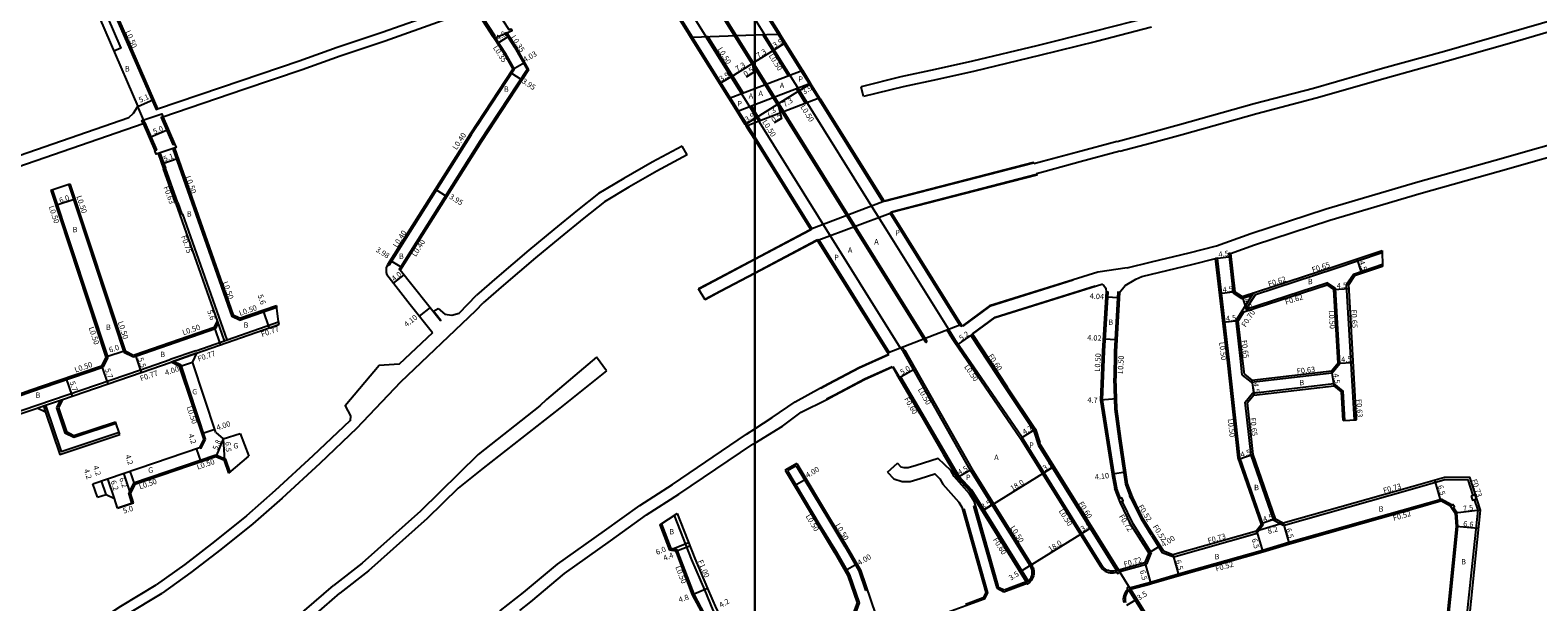
# Model space of a CAD drawing. Units: metres. Extents: x -8004 to -3995, y -111000 to -108000.
# Drawn here: x -6614 to -6169, y -110721 to -110552 of the extents above; entities that cross this region are included whole.
import ezdxf

# ---------------------------------------------------------------- set-up
doc = ezdxf.new("R2010")
doc.units = ezdxf.units.M
doc.header["$LTSCALE"] = 2.5
for name, color, linetype in [('側溝・桝', 7, 'Continuous'), ('図郭', 7, 'Continuous'), ('幅員', 7, 'Continuous'), ('歩道・分離帯・安全施設', 7, 'Continuous'), ('舗装', 7, 'Continuous'), ('道路', 7, 'Continuous')]:
    doc.layers.add(name, color=color, linetype=linetype)

msp = doc.modelspace()

# ---------------------------------------------------------------- linework, layer by layer
at = {"layer": '側溝・桝', "flags": 128}
for points in [[(-6654.69, -110400), (-6646.71, -110418.35), (-6642.14, -110429.27), (-6639.5, -110435.57), (-6629.21, -110460.15), (-6626.54, -110466.53), (-6612.07, -110500), (-6609.35, -110506.27), (-6604.71, -110517.02), (-6587.24, -110557.54), (-6589.36, -110558.42)], [(-6590.54, -110542.81), (-6591, -110543.01), (-6576.89, -110575.72), (-6576.43, -110575.52)], [(-6477.03, -110554.59), (-6476.7, -110554.46), (-6473.78, -110558.97), (-6471.09, -110563.77)], [(-6473.29, -110553.01), (-6473.62, -110553.15), (-6470.96, -110557.26), (-6467.25, -110563.86)], [(-6467.25, -110563.86), (-6481.08, -110584.92), (-6505.09, -110622.93), (-6504.75, -110623.14)], [(-6471.09, -110563.77), (-6482.22, -110580.74)], [(-6482.18, -110580.77), (-6483.77, -110583.19), (-6508.13, -110621.76)], [(-6482.49, -110580.51), (-6482.18, -110580.77)], [(-6571.44, -110587.12), (-6571.91, -110587.29), (-6554.49, -110636.85)], [(-6576.29, -110588.69), (-6575.72, -110588.5), (-6574.13, -110593.04)], [(-6570.42, -110603.28), (-6574.13, -110593.03)], [(-6607.54, -110599.33), (-6591.17, -110648.95)], [(-6602.79, -110597.77), (-6586.41, -110647.4)], [(-6570.42, -110603.28), (-6569.24, -110606.64), (-6569.05, -110606.58), (-6555.97, -110643.8)], [(-6259.47, -110618.23), (-6259.97, -110618.29), (-6258.62, -110629.92), (-6256.12, -110631.53), (-6253.05, -110630.53)], [(-6228.62, -110622.7), (-6214.63, -110618)], [(-6508.47, -110621.55), (-6508.13, -110621.76)], [(-6249.78, -110698.48), (-6256.67, -110678.57), (-6259.74, -110650.57), (-6263.34, -110619.62), (-6263.84, -110619.68)], [(-6252.1, -110630.35), (-6228.62, -110622.7)], [(-6214.54, -110621.53), (-6223.1, -110624.41), (-6225.14, -110627.44)], [(-6254.88, -110634.68), (-6230.96, -110626.89)], [(-6230.96, -110626.89), (-6230.92, -110627.53)], [(-6227.16, -110650.88), (-6228.45, -110628.61), (-6230.96, -110626.89)], [(-6222.85, -110667.45), (-6225.16, -110627.44), (-6224.51, -110627.4)], [(-6296.22, -110629.52), (-6295.72, -110629.55), (-6296.73, -110647.11), (-6297.33, -110661.51)], [(-6292.23, -110629.75), (-6292.73, -110629.72), (-6293.73, -110647.2), (-6293.79, -110655.07)], [(-6252.63, -110629.87), (-6257.83, -110637.98)], [(-6252.1, -110630.35), (-6254.88, -110634.68)], [(-6552.23, -110637.94), (-6541.22, -110634.11), (-6541.29, -110633.6)], [(-6583.53, -110648.84), (-6582.9, -110648.62), (-6559.36, -110640.43)], [(-6565.17, -110647), (-6540.67, -110638.47), (-6540.57, -110639.28)], [(-6558.58, -110638.8), (-6559.36, -110640.43)], [(-6558.81, -110638.13), (-6556.73, -110644.06)], [(-6552.23, -110637.94), (-6554.49, -110636.85)], [(-6255.97, -110654.24), (-6256.41, -110650.19), (-6257.83, -110637.98)], [(-6653, -110677.14), (-6616.14, -110664.51), (-6581.5, -110652.69), (-6572.69, -110649.62)], [(-6591.17, -110648.95), (-6592.6, -110651.82)], [(-6586.41, -110647.4), (-6583.53, -110648.84)], [(-6565.17, -110647), (-6572.69, -110649.62)], [(-6564.91, -110647.76), (-6572.43, -110650.37)], [(-6617.56, -110660.38), (-6613.7, -110659.06), (-6606.18, -110656.46), (-6592.6, -110651.82)], [(-6569.5, -110651.25), (-6571.76, -110650.14)], [(-6562.24, -110673.1), (-6569.5, -110651.25)], [(-6255.97, -110654.24), (-6253.38, -110656.31)], [(-6253.38, -110656.31), (-6229.47, -110653.55), (-6229.54, -110652.93)], [(-6227.16, -110650.88), (-6229.46, -110653.61), (-6229.47, -110653.55)], [(-6290.35, -110686.43), (-6292.35, -110673), (-6293.56, -110664.23), (-6293.79, -110655.07)], [(-6255.1, -110662.19), (-6252.95, -110659.5), (-6228.9, -110656.73), (-6228.82, -110657.38)], [(-6225.69, -110667.61), (-6226.19, -110658.93), (-6228.91, -110656.65), (-6228.9, -110656.73)], [(-6610.16, -110663.31), (-6609.49, -110663.09)], [(-6609.49, -110663.09), (-6604.5, -110661.38)], [(-6609.49, -110663.09), (-6604.91, -110676.75), (-6587.78, -110671.1)], [(-6605.17, -110661.61), (-6606.28, -110663.86)], [(-6297.33, -110661.51), (-6293.94, -110683.37), (-6293.15, -110687.52)], [(-6243.9, -110698.65), (-6246.68, -110697.2), (-6253.38, -110677.83), (-6255.1, -110662.19)], [(-6612.03, -110663.95), (-6610.16, -110663.31)], [(-6610.16, -110663.31), (-6609.52, -110665.19)], [(-6606.28, -110663.86), (-6603.79, -110671.28), (-6601.19, -110672.58), (-6588.66, -110668.45)], [(-6564.02, -110675.57), (-6563.57, -110675.79), (-6562.24, -110673.1)], [(-6554.98, -110682.87), (-6556.26, -110679.12), (-6559.21, -110677.83), (-6583.51, -110686.15)], [(-6387.57, -110680.33), (-6391.03, -110682.33)], [(-6387.74, -110681.01), (-6390.34, -110682.51)], [(-6387.74, -110681.01), (-6378.16, -110697.01), (-6373.41, -110704.84), (-6369.25, -110712.06), (-6367.25, -110717.93)], [(-6390.34, -110682.51), (-6380.73, -110698.56), (-6375.99, -110706.37), (-6372, -110713.3), (-6369.2, -110721.51), (-6370.38, -110724.75)], [(-6243.9, -110698.65), (-6205.69, -110687.81), (-6196.15, -110685.07)], [(-6583.51, -110686.15), (-6584.95, -110689.01)], [(-6583.99, -110692.09), (-6584.95, -110689.01)], [(-6291.99, -110690.65), (-6293.15, -110687.52)], [(-6289.08, -110689.88), (-6290.35, -110686.43)], [(-6338.2, -110693.74), (-6331.21, -110718.54), (-6332.19, -110720.46), (-6337.62, -110722.4), (-6361.51, -110731.04)], [(-6338.64, -110693.86), (-6338.2, -110693.74)], [(-6335.25, -110692.97), (-6334.77, -110692.85)], [(-6326.39, -110718.34), (-6328.38, -110717.33), (-6328.61, -110716.51), (-6335.25, -110692.97)], [(-6282.92, -110706.61), (-6288.22, -110698.19), (-6291.45, -110691.52)], [(-6282.76, -110701.65), (-6285.78, -110696.84), (-6288.84, -110690.54)], [(-6282.76, -110715.28), (-6274.82, -110712.99), (-6250.02, -110705.93), (-6242.19, -110703.62), (-6204.25, -110692.86), (-6197.22, -110690.84)], [(-6428.07, -110698.5), (-6427.6, -110698.32), (-6424.79, -110705.48)], [(-6249.78, -110698.48), (-6251.58, -110700.8)], [(-6282.76, -110701.65), (-6279.64, -110706.6), (-6276.19, -110707.92)], [(-6276.19, -110707.92), (-6251.55, -110700.91), (-6251.75, -110700.2)], [(-6404.07, -110742.58), (-6414.71, -110724.94), (-6417.89, -110719), (-6422.61, -110706.66), (-6422.93, -110705.86), (-6424.79, -110705.48)], [(-6282.92, -110706.61), (-6284.29, -110710.13)], [(-6366.77, -110717.78), (-6367.25, -110717.93)]]:
    msp.add_lwpolyline(points, dxfattribs=at)
at = {"layer": '側溝・桝'}
for points in [[(-6403.91, -110570.95), (-6403.44, -110570.77), (-6413.77, -110554.19), (-6414.35, -110554.21)], [(-6397.04, -110553.62), (-6397.62, -110553.64), (-6397.47, -110553.88), (-6397.44, -110553.93), (-6390.12, -110565.67), (-6389.64, -110565.49)], [(-6387.21, -110569.38), (-6387.69, -110569.56), (-6385.36, -110573.29), (-6385.04, -110573.81), (-6384.56, -110573.63)], [(-6400, -110576.28), (-6401.01, -110574.66), (-6401.49, -110574.84)], [(-6398.83, -110579.09), (-6398.36, -110578.91), (-6398.41, -110578.83), (-6398.79, -110578.22), (-6400, -110576.28)], [(-6342.71, -110640.75), (-6343.18, -110640.93), (-6343.13, -110641.02), (-6342.92, -110641.35), (-6342.54, -110641.96), (-6341.14, -110644.22), (-6321.48, -110672.93), (-6297.87, -110710.78), (-6297.58, -110711.19), (-6297.24, -110711.56), (-6296.86, -110711.88), (-6296.44, -110712.15), (-6295.99, -110712.37), (-6295.52, -110712.53), (-6295.03, -110712.63), (-6294.53, -110712.67), (-6294.03, -110712.64), (-6293.04, -110712.49)], [(-6335.65, -110642.14), (-6336.16, -110642.47), (-6325.92, -110658.05), (-6317.61, -110670.44), (-6316.14, -110675.06)], [(-6356.98, -110646.21), (-6356.48, -110646.02), (-6355.71, -110646.9), (-6335.9, -110681.92), (-6318.13, -110710.42), (-6318, -110710.65), (-6317.79, -110711.1), (-6317.65, -110711.58), (-6317.56, -110712.07), (-6317.53, -110712.57), (-6317.57, -110713.07), (-6317.67, -110713.56), (-6317.83, -110714.03), (-6318.04, -110714.48), (-6318.31, -110714.9), (-6318.77, -110715.45)], [(-6357.45, -110654.99), (-6356.93, -110654.69), (-6350.76, -110665.28), (-6343.69, -110677.37), (-6339.72, -110684.1), (-6336.02, -110688.16), (-6319.3, -110714.97)], [(-6316.14, -110675.06), (-6293.11, -110711.99)], [(-6196.15, -110685.07), (-6189.37, -110685.13), (-6187.85, -110689.79)], [(-6186.43, -110694.15), (-6189.21, -110721.05), (-6194.36, -110771.55), (-6197.05, -110796.9), (-6197.3, -110797)], [(-6194.01, -110692.61), (-6197.22, -110690.84)], [(-6196.35, -110739.28), (-6196.33, -110739.28), (-6194.42, -110720.52), (-6192.28, -110698.92), (-6192.61, -110694.86), (-6193.57, -110693.4)], [(-6187.45, -110691.02), (-6186.43, -110694.15)], [(-6422.94, -110695.15), (-6423.79, -110695.71), (-6418.66, -110708.79), (-6414.85, -110717.71), (-6412.34, -110723.66), (-6408.07, -110731.35), (-6401.9, -110741.08)], [(-6292.16, -110712.27), (-6284.29, -110710.13)], [(-6319.5, -110715.78), (-6326.39, -110718.34)], [(-6292.22, -110712.29), (-6292.16, -110712.27)], [(-6289.25, -110717.05), (-6283.08, -110715.38), (-6282.76, -110715.28)], [(-6289.88, -110717.55), (-6290.34, -110718.09), (-6290.61, -110718.51), (-6290.82, -110718.96), (-6290.98, -110719.44), (-6291.08, -110719.93), (-6291.12, -110720.42), (-6291.09, -110720.92), (-6291, -110721.42)], [(-6289.48, -110717.81), (-6268.34, -110751.72), (-6251.08, -110782.23), (-6234.75, -110808.42)]]:
    msp.add_lwpolyline(points, dxfattribs=at)
at = {"layer": '側溝・桝', "flags": 128}
for points in [[(-6288.35, -110690.36), (-6288.6, -110689.7), (-6289.25, -110689.95), (-6289.01, -110690.6)], [(-6188.39, -110689.96), (-6187.99, -110691.2), (-6186.75, -110690.79), (-6187.16, -110689.56)], [(-6292.46, -110690.83), (-6292.11, -110691.77), (-6291.17, -110691.41), (-6291.52, -110690.48)], [(-6194.5, -110692.94), (-6194.01, -110693.69), (-6193.26, -110693.19), (-6193.75, -110692.44)], [(-6293.23, -110712.18), (-6292.81, -110712.86), (-6292.13, -110712.43), (-6292.55, -110711.76)], [(-6319.81, -110715.29), (-6319.39, -110715.97), (-6318.71, -110715.54), (-6319.13, -110714.86)], [(-6290.07, -110717.24), (-6289.65, -110717.92), (-6288.97, -110717.5), (-6289.39, -110716.82)]]:
    msp.add_lwpolyline(points, close=True, dxfattribs=at)
at = {"layer": '図郭'}
for points in [[(-7200, -111000), (-6400, -111000), (-6400, -110400), (-7200, -110400)], [(-6400, -111000), (-5600, -111000), (-5600, -110400), (-6400, -110400)]]:
    msp.add_lwpolyline(points, close=True, dxfattribs=at)
at = {"layer": '幅員', "flags": 128}
for points in [[(-6472.66, -110553.99), (-6476.02, -110556.16)], [(-6394.29, -110558.03), (-6390.98, -110555.97)], [(-6472.15, -110564.76), (-6468.8, -110566.95)], [(-6471.5, -110563.76), (-6468.01, -110561.8)], [(-6407.02, -110565.97), (-6400.87, -110562.13)], [(-6400.65, -110562), (-6400.36, -110564.76), (-6402.57, -110566.14)], [(-6400.87, -110562.13), (-6400.44, -110561.87)], [(-6407.02, -110565.97), (-6410.33, -110568.03)], [(-6386.78, -110570.07), (-6383.47, -110568.01)], [(-6582.3, -110574.78), (-6577.62, -110572.76)], [(-6393.15, -110574.04), (-6392.15, -110578.34), (-6394.25, -110579.65)], [(-6392.94, -110573.91), (-6393.36, -110574.17)], [(-6392.94, -110573.91), (-6386.78, -110570.07)], [(-6399.51, -110578.01), (-6393.36, -110574.17)], [(-6578.38, -110583.76), (-6573.78, -110581.79)], [(-6570.38, -110590.14), (-6575.19, -110591.83)], [(-6494.38, -110599.24), (-6491, -110601.37)], [(-6600.8, -110602.19), (-6606.5, -110604.07)], [(-6504.28, -110622.41), (-6507.67, -110620.27)], [(-6263.84, -110619.68), (-6259.37, -110619.16)], [(-6220.62, -110624.11), (-6222.06, -110619.84)], [(-6503.66, -110624.51), (-6506.83, -110626.99)], [(-6292.32, -110631.38), (-6296.32, -110631.15)], [(-6258.15, -110629.63), (-6262.62, -110630.15)], [(-6256.04, -110630.98), (-6254.65, -110635.26)], [(-6228.93, -110628.88), (-6224.44, -110628.62)], [(-6545.34, -110635.01), (-6543.5, -110640.3)], [(-6495.94, -110634.2), (-6499.14, -110636.75)], [(-6559.72, -110640.02), (-6557.88, -110645.31)], [(-6257.16, -110638.14), (-6261.63, -110638.66)], [(-6335.65, -110642.14), (-6339.94, -110645.08)], [(-6293.03, -110643.78), (-6297.02, -110643.56)], [(-6586, -110647.05), (-6591.71, -110648.91)], [(-6583.06, -110648.15), (-6581.26, -110653.45)], [(-6592.95, -110651.42), (-6591.11, -110656.81)], [(-6569.91, -110651.61), (-6566.12, -110650.35)], [(-6357.45, -110654.99), (-6353.1, -110652.53)], [(-6228.82, -110657.38), (-6229.54, -110652.93)], [(-6227.67, -110650.71), (-6223.18, -110650.45)], [(-6603.49, -110655.01), (-6601.65, -110660.41)], [(-6253.16, -110655.65), (-6252.61, -110660.12)], [(-6293.14, -110661.22), (-6297.82, -110661.59)], [(-6563.32, -110671.44), (-6559.52, -110670.18)], [(-6317.06, -110670.18), (-6321.05, -110672.67)], [(-6565.04, -110675.92), (-6563.68, -110679.89)], [(-6557.04, -110673), (-6559.23, -110678.37)], [(-6557.04, -110673), (-6556.67, -110679.49)], [(-6252.74, -110677.69), (-6256.99, -110679.16)], [(-6591.63, -110689.46), (-6592.99, -110685.49)], [(-6589.13, -110690.72), (-6591.14, -110684.85)], [(-6584.42, -110689.06), (-6586.41, -110683.23)], [(-6583.15, -110686.56), (-6584.51, -110682.59)], [(-6384.81, -110684.92), (-6388.25, -110686.98)], [(-6340.21, -110684.46), (-6336.29, -110682.25)], [(-6329.85, -110692.57), (-6314.58, -110683.05)], [(-6314.58, -110683.05), (-6311.61, -110681.2)], [(-6290.37, -110682.91), (-6294.43, -110683.45)], [(-6197.28, -110691.4), (-6199.08, -110685.15)], [(-6594.16, -110690.33), (-6595.52, -110686.35)], [(-6329.85, -110692.57), (-6332.82, -110694.42)], [(-6185.67, -110694.12), (-6193.11, -110695.04)], [(-6251.75, -110700.2), (-6243.93, -110697.9)], [(-6246.15, -110696.74), (-6250.4, -110698.21)], [(-6243.93, -110697.9), (-6242.09, -110704.13)], [(-6318.66, -110710.51), (-6303.39, -110700.99)], [(-6303.39, -110700.99), (-6300.42, -110699.14)], [(-6251.75, -110700.2), (-6249.91, -110706.44)], [(-6186.24, -110699.6), (-6192.8, -110698.92)], [(-6425.16, -110705.91), (-6419.58, -110703.72)], [(-6283.63, -110706.79), (-6280.25, -110704.66)], [(-6276.49, -110707.24), (-6274.71, -110713.5)], [(-6369.81, -110710.09), (-6373.27, -110712.09)], [(-6318.66, -110710.51), (-6321.63, -110712.37)], [(-6284.74, -110709.63), (-6283.04, -110715.9)], [(-6413.93, -110717.32), (-6418.35, -110719.21)], [(-6290.12, -110722.26), (-6287.15, -110720.41)]]:
    msp.add_lwpolyline(points, dxfattribs=at)
at = {"layer": '幅員'}
for points in [[(-6400, -110561.59), (-6394.29, -110558.03)], [(-6400.44, -110561.87), (-6400, -110561.59)], [(-6402.82, -110580.07), (-6400, -110578.31)], [(-6400, -110578.31), (-6399.51, -110578.01)], [(-6588.23, -110693.59), (-6583.51, -110691.92)], [(-6423.29, -110706.29), (-6419.2, -110704.68)]]:
    msp.add_lwpolyline(points, dxfattribs=at)
at = {"layer": '歩道・分離帯・安全施設'}
for points in [[(-6400, -110577.22), (-6414.32, -110554.26), (-6414.35, -110554.21), (-6426.99, -110533.93), (-6427.02, -110533.89), (-6427.33, -110533.4), (-6446.15, -110503.22), (-6461.24, -110479.02), (-6480.18, -110449.58), (-6487.38, -110438.04), (-6487.72, -110438.26), (-6488.12, -110438.55), (-6488.46, -110438.92), (-6488.74, -110439.33), (-6488.95, -110439.78), (-6489.08, -110440.26), (-6489.13, -110440.76), (-6489.12, -110440.92)], [(-6400, -110562.58), (-6439.57, -110499.12), (-6456.18, -110472.49), (-6456.6, -110472.75), (-6440, -110499.38), (-6400, -110563.52)], [(-6292.55, -110711.76), (-6293.28, -110712.06), (-6293.97, -110712.13), (-6294.02, -110712.14), (-6294.52, -110712.17), (-6295.02, -110712.13), (-6295.51, -110712.01), (-6295.97, -110711.83), (-6296.41, -110711.59), (-6296.8, -110711.28), (-6297.15, -110710.92), (-6297.45, -110710.52), (-6321.05, -110672.67), (-6340.72, -110643.94), (-6342.12, -110641.7), (-6342.5, -110641.09), (-6342.71, -110640.75), (-6361.39, -110610.79), (-6365.89, -110603.58), (-6384.35, -110573.97), (-6384.56, -110573.63), (-6384.94, -110573.03), (-6397.01, -110553.67), (-6397.04, -110553.62), (-6400, -110548.87)], [(-6407.24, -110572.23), (-6418.39, -110554.35)], [(-6386.31, -110564.21), (-6393, -110553.49)], [(-6400, -110563.52), (-6349.78, -110644.05), (-6349.6, -110644.35), (-6349.44, -110644.46), (-6349.25, -110644.42), (-6349.14, -110644.26), (-6349.17, -110644.08), (-6349.26, -110643.95), (-6400, -110562.58)], [(-6381.23, -110572.36), (-6381.29, -110572.26), (-6383.88, -110568.1)], [(-6402.16, -110580.37), (-6402.54, -110579.76), (-6404.82, -110576.12)], [(-6356.98, -110646.21), (-6381.21, -110607.36), (-6398.62, -110579.43), (-6398.83, -110579.09), (-6399.21, -110578.49), (-6400, -110577.22)], [(-6317.61, -110591.51), (-6361.68, -110602.89), (-6361.69, -110602.9)], [(-6316.74, -110594.89), (-6359.71, -110605.99), (-6359.77, -110606.03)], [(-6383.38, -110611.27), (-6383.77, -110611.48), (-6400, -110620.07)], [(-6381.51, -110614.23), (-6381.9, -110614.45), (-6400, -110624.03)], [(-6400, -110620.07), (-6412.02, -110626.44), (-6416.59, -110628.86)], [(-6400, -110624.03), (-6410.15, -110629.4), (-6414.74, -110631.83)], [(-6305.91, -110626.16), (-6330.63, -110633.88), (-6338.54, -110639.74)], [(-6335.71, -110642), (-6329.02, -110637.05), (-6299.45, -110627.81)], [(-6335.78, -110642.22), (-6325.55, -110657.8), (-6317.2, -110670.24), (-6315.99, -110674.05), (-6316.17, -110674.16), (-6292.68, -110711.83)], [(-6380.47, -110658.07), (-6378.12, -110656.83), (-6369.2, -110652.1), (-6360.41, -110648.15)], [(-6319.04, -110715.01), (-6318.61, -110714.45), (-6318.36, -110714.01), (-6318.18, -110713.54), (-6318.07, -110713.06), (-6318.03, -110712.56), (-6318.06, -110712.06), (-6318.16, -110711.57), (-6318.34, -110711.1), (-6318.56, -110710.68), (-6336.32, -110682.19), (-6356.18, -110647.08), (-6356.98, -110646.21)], [(-6378.78, -110661.26), (-6376.41, -110659.99), (-6367.62, -110655.34), (-6359.36, -110651.63)], [(-6359.19, -110651.7), (-6357.87, -110653.97), (-6351.15, -110665.51), (-6344.08, -110677.6), (-6340.09, -110684.37), (-6336.38, -110688.43), (-6319.68, -110715.21)], [(-6288.96, -110717.51), (-6288.97, -110717.5), (-6289.74, -110718.15), (-6290.04, -110718.55), (-6290.29, -110718.98), (-6290.47, -110719.45), (-6290.58, -110719.94), (-6290.62, -110720.43), (-6290.59, -110720.93), (-6290.49, -110721.42)]]:
    msp.add_lwpolyline(points, dxfattribs=at)
at = {"layer": '舗装', "flags": 128}
for points in [[(-6580.16, -110579.62), (-6582.3, -110574.78)], [(-6572.43, -110650.37), (-6564.91, -110647.76)], [(-6251.75, -110700.2), (-6243.93, -110697.9)]]:
    msp.add_lwpolyline(points, dxfattribs=at)
at = {"layer": '舗装'}
msp.add_lwpolyline([(-6288.97, -110717.5), (-6292.55, -110711.76)], dxfattribs=at)
at = {"layer": '道路'}
for points in [[(-6400, -110583.84), (-6401.95, -110580.71), (-6402.16, -110580.37), (-6402.54, -110580.51), (-6402.82, -110580.07), (-6405.2, -110576.26), (-6404.82, -110576.12), (-6404.98, -110575.85), (-6407.24, -110572.23), (-6407.62, -110572.37), (-6418.85, -110554.37), (-6418.39, -110554.35), (-6418.97, -110553.41), (-6431.03, -110534.08), (-6438.63, -110521.88), (-6449.12, -110505.07), (-6488.63, -110441.71), (-6489.05, -110441.03), (-6489.12, -110440.92)], [(-6400, -110553.73), (-6418.39, -110554.35), (-6431.03, -110534.08), (-6405.65, -110533.21), (-6400, -110542.26)], [(-6400, -110541.5), (-6393.12, -110552.53), (-6392.54, -110553.47), (-6393, -110553.49), (-6393.58, -110552.55)], [(-6400, -110542.26), (-6393.58, -110552.55), (-6393, -110553.49), (-6400, -110553.73)], [(-6361.79, -110602.78), (-6362.13, -110602.99), (-6381.02, -110572.7), (-6381.23, -110572.36), (-6380.85, -110572.21), (-6381.23, -110571.61), (-6383.5, -110567.96), (-6383.88, -110568.1), (-6386.31, -110564.21), (-6385.93, -110564.07), (-6392.54, -110553.47), (-6393, -110553.49), (-6393.58, -110552.55), (-6400, -110542.26)], [(-6393.58, -110552.55), (-6400, -110542.26)], [(-6400, -110569.45), (-6386.31, -110564.21), (-6383.88, -110568.1), (-6400, -110574.27)], [(-6400, -110574.27), (-6404.82, -110576.12), (-6407.24, -110572.23), (-6400, -110569.45)], [(-6400, -110579.54), (-6381.23, -110572.36), (-6362.13, -110602.99), (-6383.11, -110610.92), (-6400, -110583.84)], [(-6634.74, -110595.26), (-6584.87, -110578.07)], [(-6400, -110584.59), (-6402.33, -110580.85), (-6402.54, -110580.51), (-6402.16, -110580.37)], [(-6400, -110583.84), (-6401.95, -110580.71), (-6402.16, -110580.37), (-6400, -110579.54)], [(-6402.16, -110580.37), (-6401.95, -110580.71), (-6400, -110583.84)], [(-6383.45, -110611.13), (-6383.11, -110610.92), (-6400, -110583.84)], [(-6400, -110583.84), (-6383.11, -110610.92), (-6383.45, -110611.13), (-6400, -110584.59)], [(-6292.97, -110585.14), (-6304.64, -110588.27), (-6314.96, -110591.07), (-6317.55, -110591.74)], [(-6317.55, -110591.74), (-6317.65, -110591.36), (-6361.75, -110602.75), (-6361.79, -110602.78)], [(-6292.19, -110588.04), (-6303.86, -110591.16), (-6314.19, -110593.97), (-6316.8, -110594.65)], [(-6316.8, -110594.65), (-6316.7, -110595.04), (-6359.64, -110606.13), (-6359.68, -110606.16)], [(-6339.17, -110639.82), (-6339.17, -110639.82), (-6339.38, -110639.48), (-6360.02, -110606.37), (-6359.68, -110606.16)], [(-6383.45, -110611.13), (-6383.85, -110611.35), (-6400, -110619.9)], [(-6360.69, -110647.63), (-6360.31, -110647.49), (-6381.09, -110614.16), (-6381.43, -110614.37)], [(-6381.43, -110614.37), (-6381.83, -110614.58), (-6400, -110624.2)], [(-6400, -110619.9), (-6412.09, -110626.3), (-6416.67, -110628.73)], [(-6290.02, -110622.47), (-6298.64, -110623.73), (-6330.69, -110633.75), (-6338.61, -110639.6), (-6339.17, -110639.82)], [(-6400, -110624.2), (-6410.08, -110629.53), (-6414.66, -110631.96)], [(-6335.65, -110642.14), (-6328.95, -110637.18), (-6297.51, -110627.36), (-6296.85, -110627.66), (-6296.34, -110628.37), (-6296.27, -110628.73), (-6296.22, -110629.52)], [(-6414.66, -110631.96), (-6416.67, -110628.73)], [(-6335.65, -110642.14), (-6325.42, -110657.71), (-6317.06, -110670.18), (-6315.81, -110674.11), (-6315.96, -110674.21), (-6292.55, -110711.76)], [(-6388.1, -110662.13), (-6380.54, -110657.94), (-6378.19, -110656.7), (-6369.27, -110651.97), (-6360.47, -110648.01), (-6360.69, -110647.63)], [(-6386.31, -110665.14), (-6378.71, -110661.39), (-6376.34, -110660.13), (-6367.56, -110655.47), (-6359.32, -110651.77)], [(-6359.32, -110651.77), (-6358, -110654.05), (-6351.27, -110665.59), (-6344.21, -110677.68), (-6340.21, -110684.46), (-6336.5, -110688.52), (-6319.78, -110715.34)], [(-6194.5, -110692.94), (-6193.11, -110695.04), (-6192.8, -110698.92), (-6194.93, -110720.47)], [(-6422.94, -110695.15), (-6417.73, -110708.41), (-6413.93, -110717.32), (-6411.44, -110723.22), (-6407.21, -110730.84), (-6401.06, -110740.54)], [(-6292.49, -110711.74), (-6292.55, -110711.76)], [(-6319.78, -110715.34), (-6326.36, -110717.79)], [(-6288.96, -110717.51), (-6282.95, -110715.88)], [(-6288.96, -110717.51), (-6267.81, -110751.42), (-6250.57, -110781.92), (-6234.42, -110807.81), (-6234.27, -110808.05), (-6234.24, -110808.1)], [(-6194.93, -110720.47), (-6200.08, -110770.96), (-6202.03, -110789.37)]]:
    msp.add_lwpolyline(points, dxfattribs=at)
at = {"layer": '道路', "flags": 128}
for points in [[(-6611.47, -110507.19), (-6606.82, -110517.93), (-6582.3, -110574.78)], [(-6282.76, -110582.38), (-6274.5, -110580.15), (-6252.42, -110573.91), (-6234.89, -110569.32), (-6214.56, -110563.5), (-6196.23, -110558.39), (-6177.83, -110553.13), (-6157.38, -110547.19), (-6144.47, -110543.08), (-6124.65, -110536.29), (-6122.99, -110535.55)], [(-6590.54, -110542.81), (-6576.43, -110575.52)], [(-6282.76, -110585.49), (-6273.7, -110583.04), (-6251.63, -110576.81), (-6234.1, -110572.21), (-6213.75, -110566.39), (-6195.42, -110561.27), (-6177, -110556.02), (-6156.5, -110550.06), (-6143.53, -110545.93), (-6123.68, -110539.13), (-6123.12, -110538.88)], [(-6576.43, -110575.52), (-6551.78, -110567.12), (-6534.61, -110561.25), (-6523.34, -110557.28), (-6510.09, -110552.83), (-6493.24, -110546.86), (-6483.81, -110543.51)], [(-6574.84, -110577.81), (-6550.91, -110569.68), (-6533.72, -110563.8), (-6522.46, -110559.84), (-6509.21, -110555.38), (-6492.33, -110549.4), (-6482.64, -110545.96)], [(-6482.64, -110545.96), (-6482.34, -110546.41), (-6481.78, -110546.18), (-6476.75, -110553.93), (-6477.31, -110554.17), (-6477.03, -110554.59)], [(-6477.31, -110554.17), (-6476.75, -110553.93), (-6481.78, -110546.18), (-6482.34, -110546.41)], [(-6477.31, -110554.17), (-6482.34, -110546.41)], [(-6473.29, -110553.01), (-6471.7, -110552.34), (-6471.97, -110551.92), (-6472.54, -110552.15), (-6475.88, -110547.01), (-6476.14, -110543.8), (-6475.56, -110543.55), (-6475.61, -110542.99)], [(-6282.76, -110548.26), (-6299.83, -110552.63)], [(-6282.76, -110551.36), (-6299.09, -110555.54)], [(-6477.03, -110554.59), (-6474.08, -110559.15), (-6471.5, -110563.76)], [(-6473.29, -110553.01), (-6470.66, -110557.08), (-6466.82, -110563.92)], [(-6299.83, -110552.63), (-6316.63, -110556.81), (-6335.7, -110561.39), (-6346.66, -110563.88), (-6356.86, -110566.03), (-6368.59, -110568.97)], [(-6299.09, -110555.54), (-6315.92, -110559.72), (-6335.02, -110564.31), (-6346.01, -110566.81), (-6356.19, -110568.96), (-6367.86, -110571.88)], [(-6471.5, -110563.76), (-6484.11, -110582.97), (-6508.47, -110621.55)], [(-6466.82, -110563.92), (-6480.75, -110585.14), (-6504.75, -110623.14)], [(-6367.86, -110571.88), (-6368.59, -110568.97)], [(-6584.87, -110578.07), (-6583.57, -110576.72), (-6582.33, -110574.93), (-6582.3, -110574.78)], [(-6575.41, -110578), (-6574.84, -110577.81)], [(-6574.84, -110577.81), (-6575.41, -110578)], [(-6575.41, -110578), (-6571.96, -110586.02)], [(-6575.41, -110578), (-6571.96, -110586.02), (-6571.39, -110585.83), (-6570.91, -110586.95), (-6571.44, -110587.12)], [(-6574.84, -110577.81), (-6571.39, -110585.83)], [(-6282.76, -110620.73), (-6271.71, -110618.09), (-6263.62, -110616.01), (-6253.49, -110612.35), (-6231.18, -110605.09), (-6204.12, -110597.09), (-6181.31, -110590.65), (-6154.98, -110583.17), (-6139.16, -110578.91), (-6135.73, -110578.01), (-6131.8, -110577.73)], [(-6674.07, -110612.26), (-6633.76, -110598.1), (-6580.72, -110579.81)], [(-6580.72, -110579.81), (-6580.16, -110579.62)], [(-6580.16, -110579.62), (-6580.72, -110579.81)], [(-6580.72, -110579.81), (-6577.28, -110587.83)], [(-6580.16, -110579.62), (-6576.71, -110587.64)], [(-6576.29, -110588.69), (-6576.84, -110588.86), (-6577.28, -110587.83), (-6576.71, -110587.64), (-6580.16, -110579.62)], [(-6292.97, -110585.14), (-6282.76, -110582.38)], [(-6259.47, -110618.23), (-6252.35, -110615.66), (-6230.14, -110608.43), (-6203.15, -110600.45), (-6180.35, -110594.02), (-6154.05, -110586.55), (-6138.26, -110582.29)], [(-6571.96, -110586.02), (-6571.39, -110585.83)], [(-6571.44, -110587.12), (-6554.09, -110636.49)], [(-6421.45, -110586.47), (-6430.35, -110591.28), (-6438.71, -110596.06), (-6446.15, -110600.52), (-6452.4, -110605.45), (-6459.4, -110611.15), (-6466.75, -110617.24), (-6476.25, -110625.34), (-6482.22, -110630.6)], [(-6420.02, -110589.11), (-6421.45, -110586.47)], [(-6292.19, -110588.04), (-6282.76, -110585.49)], [(-6577.28, -110587.83), (-6576.71, -110587.64)], [(-6576.29, -110588.69), (-6574.69, -110593.24)], [(-6420.02, -110589.11), (-6428.89, -110593.9), (-6437.2, -110598.64), (-6444.44, -110602.99), (-6450.53, -110607.8), (-6457.5, -110613.47), (-6464.82, -110619.54), (-6474.28, -110627.61), (-6480.24, -110632.86)], [(-6570.99, -110603.48), (-6574.69, -110593.24)], [(-6608.01, -110599.49), (-6602.31, -110597.61)], [(-6608.01, -110599.49), (-6591.71, -110648.91)], [(-6602.31, -110597.61), (-6586, -110647.05)], [(-6570.99, -110603.48), (-6558.81, -110638.13)], [(-6259.47, -110618.23), (-6258.15, -110629.63), (-6256.04, -110630.98), (-6228.82, -110622.12), (-6214.65, -110617.35)], [(-6214.65, -110617.35), (-6214.52, -110622.06)], [(-6508.47, -110621.55), (-6508.85, -110622.46), (-6508.92, -110623.91), (-6508.74, -110624.56)], [(-6290.02, -110622.47), (-6282.76, -110620.73)], [(-6282.76, -110624.33), (-6270.87, -110621.49), (-6263.84, -110619.68)], [(-6260.24, -110650.62), (-6263.84, -110619.68)], [(-6214.52, -110622.06), (-6222.78, -110624.83), (-6224.51, -110627.4)], [(-6501.84, -110633.38), (-6508.74, -110624.56)], [(-6492.8, -110638.13), (-6504.75, -110623.14)], [(-6292.23, -110629.75), (-6290.59, -110627.7), (-6287.41, -110625.85), (-6285.65, -110625.03)], [(-6285.65, -110625.03), (-6282.76, -110624.33)], [(-6255.49, -110635.53), (-6230.92, -110627.53)], [(-6227.67, -110650.71), (-6228.93, -110628.88), (-6230.92, -110627.53)], [(-6222.2, -110667.41), (-6224.51, -110627.4)], [(-6493.55, -110634.5), (-6491.56, -110636.18), (-6489.45, -110636.52), (-6487.34, -110635.89), (-6482.22, -110630.6)], [(-6296.22, -110629.52), (-6297.23, -110647.08), (-6297.82, -110661.59)], [(-6292.23, -110629.75), (-6293.23, -110647.21), (-6293.29, -110655.07)], [(-6552.2, -110637.4), (-6554.09, -110636.49)], [(-6552.2, -110637.4), (-6541.29, -110633.6)], [(-6540.57, -110639.28), (-6541.29, -110633.6)], [(-6517.53, -110669.91), (-6504.57, -110656.16), (-6482.43, -110635.14), (-6480.24, -110632.86)], [(-6495.2, -110641.7), (-6501.84, -110633.38)], [(-6494.95, -110635.33), (-6493.55, -110634.5)], [(-6492.8, -110638.13), (-6492.73, -110638.06), (-6494.95, -110635.33)], [(-6255.49, -110635.53), (-6257.16, -110638.14)], [(-6583.5, -110648.29), (-6583.06, -110648.15), (-6559.72, -110640.02)], [(-6564.91, -110647.76), (-6540.57, -110639.28)], [(-6558.81, -110638.13), (-6559.72, -110640.02)], [(-6255.77, -110650.12), (-6257.16, -110638.14)], [(-6495.2, -110641.7), (-6505.06, -110650.93), (-6510.96, -110651.37), (-6520.98, -110663.26), (-6519.41, -110666.22), (-6519.56, -110667.68), (-6519.59, -110667.73)], [(-6591.71, -110648.91), (-6592.95, -110651.42)], [(-6586, -110647.05), (-6583.5, -110648.29)], [(-6564.91, -110647.76), (-6566.14, -110650.27)], [(-6446.8, -110648.92), (-6461.52, -110661.39), (-6463.53, -110663.3), (-6481.75, -110677.63), (-6498.8, -110694.42), (-6516.02, -110709.79), (-6524.44, -110716.38)], [(-6443.81, -110652.95), (-6446.8, -110648.92)], [(-6617.72, -110659.9), (-6613.87, -110658.59), (-6606.34, -110655.99), (-6592.95, -110651.42)], [(-6604.5, -110661.38), (-6581.24, -110653.44), (-6572.43, -110650.37)], [(-6569.91, -110651.61), (-6572.43, -110650.37)], [(-6562.78, -110673.06), (-6569.91, -110651.61)], [(-6559.18, -110671.2), (-6566.14, -110650.27)], [(-6443.81, -110652.95), (-6457.56, -110664.02), (-6480.26, -110681.7), (-6487.62, -110687.62)], [(-6250.34, -110698.39), (-6257.16, -110678.68), (-6260.24, -110650.62)], [(-6255.35, -110653.9), (-6255.77, -110650.12)], [(-6255.35, -110653.9), (-6253.16, -110655.65)], [(-6253.16, -110655.65), (-6229.54, -110652.93)], [(-6227.67, -110650.71), (-6229.54, -110652.93)], [(-6289.87, -110686.31), (-6291.85, -110672.93), (-6293.06, -110664.19), (-6293.29, -110655.07)], [(-6252.61, -110660.12), (-6228.82, -110657.38)], [(-6226.19, -110667.64), (-6226.68, -110659.18), (-6228.82, -110657.38)], [(-6604.5, -110661.38), (-6605.74, -110663.89)], [(-6400, -110670.09), (-6394.85, -110666.72), (-6388.1, -110662.13)], [(-6297.82, -110661.59), (-6294.43, -110683.45), (-6293.62, -110687.69)], [(-6252.61, -110660.12), (-6254.42, -110662.38)], [(-6246.15, -110696.74), (-6252.74, -110677.69), (-6254.42, -110662.38)], [(-6652.74, -110677.9), (-6615.88, -110665.27), (-6612.03, -110663.95)], [(-6609.52, -110665.19), (-6612.03, -110663.95)], [(-6609.52, -110665.19), (-6605.35, -110677.64), (-6587.56, -110671.77)], [(-6605.74, -110663.89), (-6603.38, -110670.92), (-6601.15, -110672.04), (-6588.81, -110667.97)], [(-6400, -110674.29), (-6391.85, -110669.25), (-6386.31, -110665.14)], [(-6226.19, -110667.64), (-6222.2, -110667.41)], [(-6617.95, -110832.28), (-6608.29, -110827.85), (-6602.66, -110823.42), (-6588.75, -110814.14), (-6574.05, -110803.03), (-6551.45, -110786.56), (-6536.41, -110776.38), (-6529.9, -110770.64), (-6515.88, -110760.02), (-6502.19, -110749.15), (-6495.15, -110742.62), (-6484.41, -110732.2), (-6475.16, -110723.8), (-6468.34, -110718.52), (-6458.25, -110710.06), (-6444.42, -110700.24), (-6433.98, -110692.71), (-6424.32, -110686.51), (-6402.44, -110671.68), (-6400, -110670.09)], [(-6587.56, -110671.77), (-6588.81, -110667.97)], [(-6519.59, -110667.73), (-6530.55, -110678.1), (-6541.66, -110688.31), (-6550.2, -110695.84), (-6559.62, -110703.38), (-6568.37, -110710.18), (-6576.86, -110716.25)], [(-6517.53, -110669.91), (-6528.51, -110680.3), (-6539.65, -110690.54), (-6548.27, -110698.14), (-6557.76, -110705.74), (-6566.58, -110712.59), (-6575.11, -110718.69)], [(-6559.18, -110671.2), (-6557.04, -110673)], [(-6557.04, -110673), (-6552.02, -110671.46)], [(-6552.02, -110671.46), (-6549.43, -110678.19)], [(-6595.52, -110686.35), (-6564.02, -110675.57)], [(-6562.78, -110673.06), (-6564.02, -110675.57)], [(-6469.41, -110723.78), (-6466.14, -110721.25), (-6456.17, -110712.88), (-6442.63, -110703.2), (-6431.95, -110695.56), (-6422.39, -110689.43), (-6400.54, -110674.62), (-6400, -110674.29)], [(-6555.39, -110683.22), (-6556.67, -110679.49), (-6559.23, -110678.37), (-6583.15, -110686.56)], [(-6555.39, -110683.22), (-6549.43, -110678.19)], [(-6391.03, -110682.33), (-6387.57, -110680.33)], [(-6387.57, -110680.33), (-6377.73, -110696.75), (-6372.98, -110704.59), (-6368.8, -110711.85), (-6364.27, -110725.14)], [(-6360.77, -110682.94), (-6357.86, -110680.19)], [(-6326.36, -110717.79), (-6327.96, -110716.98), (-6328.13, -110716.38), (-6335.11, -110691.63), (-6336.53, -110689.32), (-6341.14, -110684.13), (-6342.05, -110682.38), (-6345.82, -110678.86), (-6352.33, -110680.96), (-6354.67, -110681.65), (-6355.83, -110681.65), (-6356.74, -110681.38), (-6357.86, -110680.19)], [(-6391.03, -110682.33), (-6381.16, -110698.81), (-6376.42, -110706.63), (-6372.46, -110713.51), (-6369.73, -110721.5), (-6370.79, -110724.42)], [(-6360.77, -110682.94), (-6358.91, -110684.9), (-6356.42, -110685.65), (-6354.1, -110685.66), (-6351.15, -110684.78), (-6346.83, -110683.39), (-6345.28, -110684.84), (-6344.46, -110686.42), (-6339.75, -110691.72), (-6338.81, -110693.25), (-6331.69, -110718.49), (-6332.51, -110720.09)], [(-6243.93, -110697.9), (-6205.89, -110687.11), (-6196.25, -110684.34)], [(-6196.25, -110684.34), (-6188.84, -110684.4), (-6185.67, -110694.12)], [(-6594.16, -110690.33), (-6595.52, -110686.35)], [(-6594.16, -110690.33), (-6591.63, -110689.46)], [(-6591.63, -110689.46), (-6589.13, -110690.72)], [(-6583.15, -110686.56), (-6584.42, -110689.06)], [(-6583.51, -110691.92), (-6584.42, -110689.06)], [(-6487.62, -110687.62), (-6496.75, -110696.61), (-6514.09, -110712.09), (-6522.54, -110718.69)], [(-6283.63, -110706.79), (-6288.83, -110698.53), (-6292.1, -110691.79), (-6293.62, -110687.69)], [(-6282.76, -110700.67), (-6285.33, -110696.59), (-6288.42, -110690.22), (-6289.87, -110686.31)], [(-6588.23, -110693.59), (-6589.13, -110690.72)], [(-6583.51, -110691.92), (-6588.23, -110693.59)], [(-6282.76, -110715.82), (-6274.67, -110713.48), (-6249.88, -110706.43), (-6242.05, -110704.12), (-6204.11, -110693.36), (-6197.28, -110691.4)], [(-6194.5, -110692.94), (-6197.28, -110691.4)], [(-6185.67, -110694.12), (-6188.47, -110721.13), (-6193.61, -110771.63), (-6196.35, -110797.43), (-6197.27, -110797.8)], [(-6428.07, -110698.5), (-6422.94, -110695.15)], [(-6428.07, -110698.5), (-6425.16, -110705.91)], [(-6250.34, -110698.39), (-6251.75, -110700.2)], [(-6246.15, -110696.74), (-6243.93, -110697.9)], [(-6279.29, -110706.17), (-6282.76, -110700.67)], [(-6276.49, -110707.24), (-6251.75, -110700.2)], [(-6404.6, -110742.66), (-6415.15, -110725.19), (-6418.35, -110719.21), (-6423.07, -110706.85), (-6423.29, -110706.29), (-6425.16, -110705.91)], [(-6283.63, -110706.79), (-6284.74, -110709.63)], [(-6279.29, -110706.17), (-6276.49, -110707.24)], [(-6292.49, -110711.74), (-6284.74, -110709.63)], [(-6682.77, -110771.21), (-6682.37, -110771.05), (-6669.31, -110765.53), (-6657.37, -110759.87), (-6642.55, -110753.27), (-6635.37, -110749.73), (-6617.38, -110740.87), (-6604.85, -110733.72), (-6596.25, -110728.41), (-6587.26, -110722.55), (-6576.86, -110716.25)], [(-6682.77, -110807.84), (-6669.2, -110801.87), (-6653.08, -110794.64), (-6635.88, -110786.53), (-6614.05, -110776.75), (-6604.31, -110772.36), (-6590.51, -110765.03), (-6580.06, -110760.18), (-6568.46, -110752.26), (-6558.61, -110744.56), (-6547.99, -110736.35), (-6535.87, -110726.23), (-6524.44, -110716.38)], [(-6282.76, -110715.82), (-6282.95, -110715.88)], [(-6682.77, -110774.46), (-6681.21, -110773.81), (-6668.09, -110768.27), (-6656.12, -110762.59), (-6641.28, -110755.99), (-6634.04, -110752.42), (-6615.97, -110743.52), (-6603.32, -110736.3), (-6594.65, -110730.95), (-6585.66, -110725.09), (-6575.11, -110718.69)], [(-6577.76, -110762.24), (-6566.69, -110754.69), (-6556.76, -110746.93), (-6546.11, -110738.68), (-6533.93, -110728.52), (-6522.54, -110718.69)], [(-6332.51, -110720.09), (-6337.77, -110721.98)]]:
    msp.add_lwpolyline(points, dxfattribs=at)
at = {"layer": '道路'}
for points in [[(-6418.85, -110554.37), (-6419.43, -110553.43), (-6430.91, -110535.02), (-6431.06, -110534.78), (-6431.19, -110534.57), (-6431.5, -110534.09), (-6431.03, -110534.08), (-6418.97, -110553.41), (-6418.39, -110554.35)], [(-6386.31, -110564.21), (-6385.93, -110564.07), (-6383.5, -110567.96), (-6383.88, -110568.1)], [(-6404.82, -110576.12), (-6405.2, -110576.26), (-6407.62, -110572.37), (-6407.24, -110572.23)], [(-6380.85, -110572.21), (-6380.66, -110572.51), (-6361.79, -110602.78), (-6362.13, -110602.99), (-6381.02, -110572.7), (-6381.23, -110572.36)], [(-6360.31, -110647.49), (-6381.09, -110614.16), (-6360.02, -110606.37), (-6339.38, -110639.48)], [(-6339.38, -110639.48), (-6360.02, -110606.37), (-6359.68, -110606.16), (-6339, -110639.33)], [(-6360.69, -110647.63), (-6381.43, -110614.37), (-6381.09, -110614.16), (-6360.31, -110647.49)]]:
    msp.add_lwpolyline(points, close=True, dxfattribs=at)
at = {"layer": '道路', "flags": 128}
for points in [[(-6482.64, -110545.96), (-6482.34, -110546.41), (-6481.78, -110546.18), (-6476.75, -110553.93), (-6477.31, -110554.17), (-6477.03, -110554.59), (-6473.29, -110553.01), (-6471.7, -110552.34), (-6471.97, -110551.92), (-6472.54, -110552.15), (-6475.88, -110547.01), (-6476.14, -110543.8), (-6475.56, -110543.55), (-6475.61, -110542.99)], [(-6580.72, -110579.81), (-6581.12, -110578.9), (-6575.19, -110576.98), (-6574.84, -110577.81), (-6575.41, -110578), (-6571.96, -110586.02), (-6571.39, -110585.83), (-6570.91, -110586.95), (-6576.84, -110588.86), (-6577.28, -110587.83), (-6576.71, -110587.64), (-6580.16, -110579.62)]]:
    msp.add_lwpolyline(points, close=True, dxfattribs=at)

# ---------------------------------------------------------------- texts
at = {"layer": '側溝・桝'}
for s, rotation, p in [('L0.50', 293.3295, (-6586, -110552.69)), ('L0.35', 302.9402, (-6472.13, -110554.35)), ('L0.35', 302.9402, (-6477.41, -110557.41)), ('L0.50', 301.9466, (-6411.07, -110557.87)), ('L0.50', 301.9466, (-6395.94, -110559.78)), ('L0.50', 301.9466, (-6386.6, -110574.92)), ('L0.40', 56.7099, (-6488.12, -110587.75)), ('L0.50', 301.9466, (-6397.86, -110579.34)), ('L0.50', 289.3641, (-6568.2, -110595.59)), ('F0.63', 289.8901, (-6574.7, -110598.66)), ('L0.50', 288.2593, (-6608.6, -110604.4)), ('L0.50', 288.2593, (-6600.44, -110601.4)), ('F0.75', 289.3641, (-6569.53, -110613.2)), ('L0.40', 57.7277, (-6505.67, -110616.64)), ('L0.40', 57.7277, (-6500.16, -110619.34)), ('F0.65', 18.0316, (-6235.11, -110623.9)), ('L0.50', 289.3641, (-6557.21, -110626.81)), ('F0.62', 18.0316, (-6248.07, -110628.12)), ('F0.62', 18.0316, (-6243.05, -110633.43)), ('L0.50', 19.1941, (-6552.05, -110636.72)), ('F0.70', 57.3331, (-6255.01, -110640.17)), ('L0.50', 273.3075, (-6230.42, -110635.17)), ('F0.65', 273.3075, (-6223.83, -110634.89)), ('L0.50', 288.2593, (-6596.79, -110640.2)), ('L0.50', 288.2593, (-6588.2, -110638.56)), ('L0.50', 19.1941, (-6568.8, -110642.44)), ('F0.77', 19.1941, (-6545.54, -110642.97)), ('L0.50', 276.6347, (-6262.81, -110644.48)), ('F0.65', 276.6347, (-6256.23, -110643.92)), ('F0.77', 19.1941, (-6564.29, -110650.22)), ('F0.60', 303.302, (-6331.14, -110648.56)), ('L0.50', 86.7262, (-6298.03, -110653.2)), ('L0.50', 86.7262, (-6291.23, -110653.87)), ('L0.50', 19.1941, (-6600.65, -110653.48)), ('F0.77', 19.1941, (-6581.29, -110656.03)), ('L0.50', 304.4006, (-6338.21, -110651.77)), ('F0.63', 6.5724, (-6239.78, -110653.86)), ('L0.50', 299.4925, (-6351.88, -110658.45)), ('F0.60', 300.2282, (-6355.93, -110661.26)), ('F0.63', 273.3075, (-6222.3, -110661.33)), ('L0.50', 288.3943, (-6567.86, -110663.64)), ('L0.50', 276.2631, (-6260.28, -110667.21)), ('F0.65', 276.2631, (-6253.67, -110666.88)), ('L0.50', 18.8976, (-6564.55, -110682.18)), ('L0.50', 18.8976, (-6581.62, -110687.99)), ('F0.73', 288.0732, (-6188.29, -110685.25)), ('F0.73', 15.8348, (-6214.09, -110689.17)), ('L0.50', 301.9466, (-6310.27, -110694.4)), ('F0.60', 301.9466, (-6304.46, -110692.18)), ('F0.52', 302.1937, (-6286.85, -110693.09)), ('F0.52', 15.8348, (-6211.21, -110697.29)), ('L0.50', 300.9154, (-6385.04, -110695.93)), ('L0.50', 301.2263, (-6376.31, -110698.62)), ('L0.50', 301.9466, (-6324.62, -110699.31)), ('F0.72', 302.1937, (-6292.52, -110696)), ('F0.52', 302.1937, (-6282.49, -110699.04)), ('F0.60', 301.9466, (-6329.74, -110702.86)), ('F0.73', 15.8825, (-6265.95, -110703.99)), ('L0.50', 290.9208, (-6423.49, -110710.94)), ('F1.00', 293.0321, (-6416.89, -110709.23)), ('F0.72', 15.7019, (-6290.76, -110710.96)), ('F0.52', 15.8825, (-6263.66, -110712.27))]:
    msp.add_text(s, height=1.6, rotation=rotation, dxfattribs=at).set_placement(p)
at = {"layer": '幅員'}
for s, rotation, p in [('4.0', 32.9402, (-6475.83, -110555.35)), ('3.9', 31.9466, (-6394.06, -110557.55)), ('4.03', 29.2809, (-6467.9, -110561.76)), ('7.3', 31.9466, (-6398.93, -110560.57)), ('3.9', 31.9466, (-6409.89, -110567.46)), ('7.3', 31.9466, (-6405.15, -110564.51)), ('0.5', 31.9466, (-6402.74, -110566.01)), ('3.95', 326.7099, (-6468.95, -110567.7)), ('3.9', 31.9466, (-6385.39, -110571.29)), ('5.1', 23.3295, (-6581.57, -110573.69)), ('7.3', 31.9466, (-6391.14, -110575.02)), ('3.9', 31.9466, (-6402.33, -110579.47)), ('7.3', 31.9466, (-6396.13, -110577.86)), ('0.5', 31.9466, (-6394.51, -110579.58)), ('5.0', 23.2358, (-6577.37, -110583.06)), ('5.1', 19.3641, (-6574.39, -110591.12)), ('3.95', 327.7277, (-6490.41, -110601.86)), ('6.0', 18.2593, (-6605.2, -110603.38)), ('3.98', 327.7277, (-6512.12, -110617.54)), ('4.5', 6.6347, (-6262.92, -110619.32)), ('4.5', 288.5852, (-6221.52, -110620.66)), ('4.0', 38.0383, (-6506.55, -110626.56)), ('4.5', 3.3075, (-6228, -110628.58)), ('5.6', 289.1941, (-6546.9, -110630.66)), ('4.04', 356.7262, (-6301.09, -110631.59)), ('4.5', 6.6347, (-6261.7, -110629.79)), ('4.5', 288.0316, (-6255.51, -110631.8)), ('5.6', 289.1941, (-6561.8, -110635.26)), ('4.10', 38.5501, (-6502.82, -110640.09)), ('4.5', 6.6347, (-6260.71, -110638.3)), ('6.0', 18.2593, (-6590.49, -110647.58)), ('5.2', 34.4006, (-6339, -110644.13)), ('4.02', 356.7262, (-6301.82, -110643.86)), ('5.5', 288.8489, (-6582.28, -110649.32)), ('4.5', 3.3075, (-6226.74, -110650.4)), ('5.7', 288.8489, (-6592.05, -110652.51)), ('4.00', 18.3943, (-6573.97, -110654.34)), ('5.0', 29.4925, (-6356.53, -110654.19)), ('4.5', 279.116, (-6229.14, -110653.83)), ('5.7', 288.8489, (-6602.45, -110656.3)), ('4.5', 277.0249, (-6252.8, -110656.56)), ('4.7', 356.7262, (-6301.78, -110662.32)), ('4.2', 288.8976, (-6567.39, -110671.85)), ('4.00', 18.3943, (-6558.74, -110670.56)), ('4.7', 31.9466, (-6320.28, -110671.89)), ('5.8', 67.7785, (-6558.75, -110676.52)), ('6.5', 273.2872, (-6556.41, -110673.94)), ('4.5', 19.086, (-6256.18, -110678.61)), ('4.2', 288.8976, (-6586.03, -110678.04)), ('4.5', 29.4925, (-6339.5, -110683.78)), ('3.5', 31.9466, (-6314.31, -110682.59)), ('4.2', 288.8976, (-6598.26, -110682.25)), ('4.2', 288.8976, (-6595.52, -110681.26)), ('6.2', 288.8976, (-6590.35, -110685.62)), ('6.2', 288.8976, (-6587.76, -110684.78)), ('4.00', 30.9154, (-6384.39, -110684.68)), ('18.0', 31.9466, (-6323.89, -110688.56)), ('4.10', 6.7975, (-6299.46, -110685.16)), ('6.5', 286.0404, (-6198.29, -110686.98)), ('5.0', 17.4974, (-6586.39, -110695.16)), ('3.5', 31.9466, (-6332.55, -110693.97)), ('7.5', 7.0409, (-6190.68, -110694.49)), ('3.5', 31.9466, (-6303.12, -110700.53)), ('4.5', 19.086, (-6249.58, -110697.67)), ('6.6', 354.0862, (-6190.76, -110698.88)), ('18.0', 31.9466, (-6312.7, -110706.5)), ('4.00', 32.1937, (-6279.26, -110705.13)), ('6.5', 286.4437, (-6253.24, -110702.74)), ('8.2', 16.4454, (-6248.22, -110701.21)), ('6.5', 286.4437, (-6243.13, -110699.72)), ('6.0', 21.4234, (-6428.9, -110707.38)), ('4.4', 21.4234, (-6426.66, -110709.15)), ('4.00', 30.9154, (-6369.06, -110710.55)), ('3.5', 31.9466, (-6324.36, -110715.01)), ('6.5', 285.2084, (-6286.29, -110712.09)), ('6.5', 285.8825, (-6275.71, -110709.07)), ('4.8', 18.9651, (-6422.19, -110721.47)), ('4.2', 30.2604, (-6409.94, -110723.06)), ('3.5', 31.9466, (-6286.47, -110720.91))]:
    msp.add_text(s, height=1.6, rotation=rotation, dxfattribs=at).set_placement(p)
at = {"layer": '舗装'}
for s, p in [('B', (-6586.1, -110564.45)), ('B', (-6474.13, -110570.45)), ('A', (-6392.62, -110569.32)), ('P', (-6387.12, -110567.49)), ('P', (-6405.14, -110574.76)), ('A', (-6401.8, -110572.48)), ('A', (-6398.91, -110571.7)), ('B', (-6567.8, -110607.34)), ('B', (-6601.53, -110611.97)), ('A', (-6364.72, -110615.59)), ('P', (-6358.51, -110612.95)), ('B', (-6505.13, -110619.86)), ('P', (-6376.53, -110620.22)), ('A', (-6372.49, -110618.05)), ('B', (-6236.63, -110627.32)), ('B', (-6591.66, -110640.86)), ('B', (-6551.02, -110640.19)), ('B', (-6295.54, -110639.37)), ('B', (-6575.63, -110648.87)), ('G', (-6566.18, -110659.89)), ('B', (-6239.13, -110657.2)), ('B', (-6612.51, -110660.93)), ('G', (-6554.04, -110675.88)), ('P', (-6318.95, -110675.72)), ('A', (-6329.27, -110679.34)), ('G', (-6579.23, -110683.06)), ('P', (-6337.63, -110685.23)), ('B', (-6252.49, -110688.24)), ('B', (-6215.68, -110694.58)), ('B', (-6425.25, -110701.29)), ('B', (-6264.16, -110708.67)), ('B', (-6191.32, -110710.17))]:
    msp.add_text(s, height=1.6, dxfattribs=at).set_placement(p)

doc.saveas('drawing.dxf')
